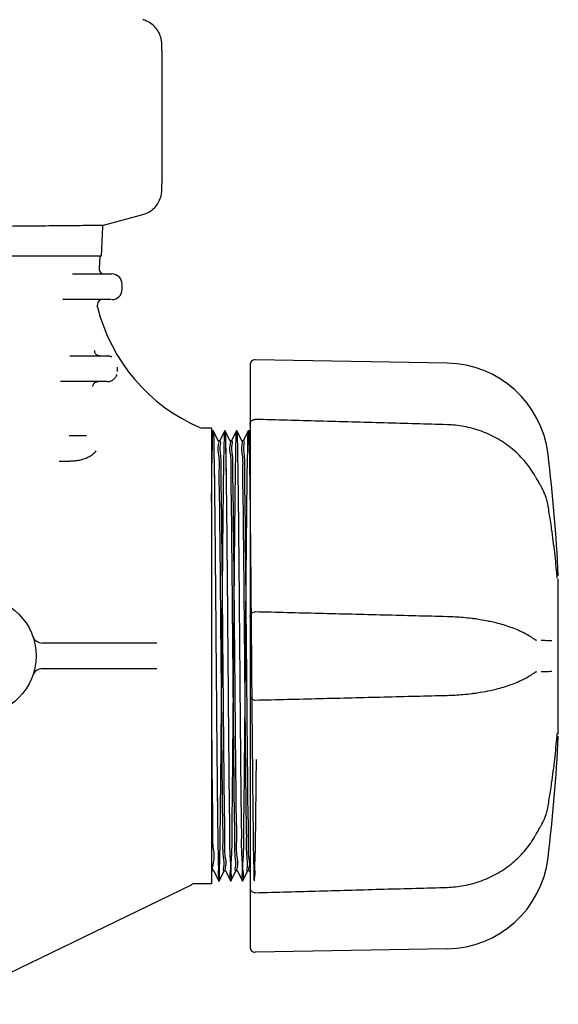
# Model space of a CAD drawing. Units: millimetres. Extents: x 30664 to 40707, y -409 to 6848.
# Drawn here: x 38463 to 38568, y 5369 to 5561 of the extents above; entities that cross this region are included whole.
import ezdxf

# ---------------------------------------------------------------- set-up
doc = ezdxf.new("R2010")
doc.units = ezdxf.units.MM
doc.layers.add('Equipo', color=7, linetype='Continuous')

msp = doc.modelspace()

# ---------------------------------------------------------------- linework, layer by layer
at = {"layer": 'Equipo'}
for p, q in [((38486.93508509243, 5560.992921240213), (38486.93364794113, 5560.992918512715)), ((38490.64099510673, 5554.981608311315), (38490.64099510673, 5556.163412472113)), ((38490.64099510673, 5554.981608311315), (38490.64099510673, 5528.981608311315)), ((38490.64099510673, 5527.799804154514), (38490.64099510673, 5528.981608311315)), ((38479.26997919353, 5520.916793745613), (38486.93508035913, 5522.970288957113)), ((38486.93508474473, 5522.970295533614), (38486.93364789773, 5522.970298271914)), ((38479.06088628983, 5520.605727898313), (38478.81099510673, 5514.888520528313)), ((38479.26997919353, 5520.916793745613), (38479.27134233894, 5520.916780807413)), ((38478.81099510673, 5514.888520528313), (38290.47099510673, 5514.888520528313)), ((38478.56099510673, 5514.888520528313), (38478.43551818533, 5512.439692986714)), ((38473.22109103013, 5511.388520528313), (38480.90266681373, 5511.388520528313)), ((38482.90267111053, 5508.388520528313), (38482.90267111053, 5509.388520528313)), ((38480.74074579503, 5506.388520528313), (38471.36278222624, 5506.388520528313)), ((38478.07684104903, 5505.439692986714), (38478.06396561573, 5505.188413984313)), ((38472.71378659123, 5495.388520528313), (38479.97921274723, 5495.388520528313)), ((38507.84099510673, 5493.643104133313), (38507.84099510673, 5429.268631979014)), ((38546.28926225464, 5493.997984352813), (38508.86658713243, 5494.651199576914)), ((38479.97853520003, 5490.388520528313), (38470.90677291133, 5490.388520528313)), ((38498.04855524053, 5481.421580464514), (38498.44758219843, 5481.338520528314)), ((38500.34099510673, 5481.338520528314), (38498.44758219843, 5481.338520528314)), ((38500.34099510673, 5481.337308369713), (38500.34099510673, 5392.439732686813)), ((38500.63489746193, 5480.832424098713), (38500.34099510673, 5480.244702029315)), ((38500.63489746193, 5480.832424098713), (38500.64709172363, 5480.832424098615)), ((38501.64738234973, 5478.832133580314), (38500.64709172363, 5480.832424098615)), ((38502.93489653883, 5480.832423855714), (38501.93460601553, 5478.832133554013)), ((38502.93489653883, 5480.832423855714), (38502.94709084963, 5480.832423855714)), ((38503.94738137223, 5478.832133555414), (38502.94709084963, 5480.832423855714)), ((38505.23489843863, 5480.832423578115), (38504.23460804523, 5478.832133548913)), ((38506.24738315283, 5478.832133549713), (38505.24709275983, 5480.832423578213)), ((38507.53489952913, 5480.832423656813), (38506.53460910623, 5478.832133564913)), ((38507.53489952913, 5480.832423656813), (38507.54709382233, 5480.832423657013)), ((38507.84099510673, 5480.244703863715), (38507.54709382233, 5480.832423657013)), ((38472.55878961753, 5479.888520528313), (38475.96122780273, 5479.888520528313)), ((38501.94099380093, 5478.838520528314), (38501.64099459083, 5478.838520528314)), ((38504.24099583573, 5478.838520528314), (38503.94099358843, 5478.838520528314)), ((38506.54099688063, 5478.838520528314), (38506.24099536323, 5478.838520528314)), ((38470.64155537033, 5474.888622809214), (38471.49884066184, 5474.888520528313)), ((38564.57941546173, 5469.978508715214), (38564.57947566283, 5469.978402464414)), ((38567.94898993373, 5421.604783120714), (38567.94898993373, 5451.887865201214)), ((38563.16612543073, 5440.195021766915), (38563.16669287573, 5440.194609248414)), ((38563.71430692443, 5439.912628716313), (38563.72001352134, 5439.912542383114)), ((38489.68527263773, 5439.388520528313), (38467.36891716813, 5439.388520528313)), ((38489.68527263773, 5434.388520528313), (38467.36891716813, 5434.388520528313)), ((38563.16614936463, 5433.525607171514), (38563.16663925453, 5433.525963294513)), ((38563.72001353793, 5433.808058693314), (38563.71430496833, 5433.807972368115)), ((38507.84099510673, 5429.061779551614), (38507.84099510673, 5380.077349385614)), ((38567.70863715943, 5421.291456561914), (38567.70864346103, 5421.291529891314)), ((38565.94509446113, 5407.518224978514), (38565.94510391694, 5407.518280433913)), ((38564.57940363493, 5403.742093309214), (38564.57946682903, 5403.742204849514)), ((38500.79099360613, 5394.938520528314), (38500.34099510673, 5394.938520528314)), ((38500.78460583073, 5394.944907492114), (38501.78489642053, 5392.944617050613)), ((38501.79709071163, 5392.944617050613), (38502.79738130093, 5394.944907491114)), ((38503.09099470334, 5394.938520528314), (38502.79099352713, 5394.938520528314)), ((38503.08460691283, 5394.944907507714), (38504.08489736293, 5392.944617359713)), ((38504.09709168373, 5392.944617359613), (38505.09738213313, 5394.944907506313)), ((38505.39099672053, 5394.938520528314), (38505.09099434403, 5394.938520528314)), ((38505.38460893554, 5394.944907502315), (38506.38489931203, 5392.944617508014)), ((38506.39709362403, 5392.944617507914), (38507.39738400083, 5394.944907502513)), ((38507.69099583853, 5394.938520528314), (38507.39099621543, 5394.938520528314)), ((38507.68460808013, 5394.944907475714), (38507.84099510673, 5394.632180540113)), ((38448.40237601363, 5368.916517889214), (38496.42932569723, 5392.238612085013)), ((38500.34099510673, 5392.438520528314), (38497.30256113303, 5392.438520528314)), ((38501.78489642053, 5392.944617050613), (38501.79709071163, 5392.944617050613)), ((38504.08489736293, 5392.944617359713), (38504.09709168373, 5392.944617359613)), ((38506.38489931203, 5392.944617508014), (38506.39709362403, 5392.944617507914)), ((38546.28926225464, 5379.722618351714), (38508.86658713243, 5379.069403127614))]:
    msp.add_line(p, q, dxfattribs=at)
msp.add_circle((38454.64099510673, 5436.888520528313), 11.5, dxfattribs=at)
for centre, radius, start, end in [((38481.55850165293, 5520.496560604213), 2.5, 170.3387232726148, 177.4972741202839), ((38479.43420801683, 5512.388520528313), 1, 177.0667529781928, 270), ((38480.90267111063, 5509.388520528313), 2, 0, 90), ((38480.90267111063, 5508.388520528313), 2, 270, 0), ((38479.07553088053, 5505.388520528313), 1, 90, 177.0667529771559), ((38512.01447081733, 5513.514464443713), 35, 194.2639288145208, 246.482686898307), ((38508.84899510673, 5493.643353100113), 1.008, 89.00000000012852, 180), ((38545.93742174083, 5473.841054818513), 20.16, 6.881859111912219, 89.00000000012852), ((38239.53155510673, 5436.860301352313), 328.78944, 2.727892982716737, 6.881859111912219), ((38467.36891716813, 5441.388520528313), 2, 199.4712206345209, 270), ((38467.36891716813, 5432.388520528313), 2, 89.99961383813812, 160.5287793654791), ((38239.53155510673, 5436.860301352313), 328.78944, 353.1181408880878, 357.2721070172832), ((38545.93742174083, 5399.879547886014), 20.16, 270.9999999998715, 353.1181408880878), ((38497.30091943673, 5390.438520550713), 1.9999999999, 90.000000334756, 115.9014098475681), ((38508.84899510673, 5380.077249604414), 1.008, 180, 270.9999999998715)]:
    msp.add_arc(centre, radius, start, end, dxfattribs=at)
for points, start_tangent, end_tangent in [([(38490.64089026384, 5556.163295812214), (38490.57791881923, 5556.954872237515), (38490.23641954603, 5558.133548761114), (38489.61810935113, 5559.193544799813), (38488.76039299963, 5560.070882890213), (38487.71520564673, 5560.712754141614), (38486.93506000203, 5560.992847471814)], (-0.000197456364383051, 0.9999999805054921), (-0.9658687057014367, 0.2590321280201194)), ([(38486.93505716733, 5522.970376335414), (38487.68222533153, 5523.235570126513), (38488.73199010223, 5523.869828529214), (38489.59606619033, 5524.740958092912), (38490.22206818123, 5525.796527690314), (38490.57208582403, 5526.972790623015), (38490.64089684123, 5527.799920800513)], (0.9658744614621407, 0.2590106652151986), (0.0002195301773657075, 0.9999999759032505)), ([(38390.38508511463, 5519.914435237913), (38401.39223876483, 5520.061684157714), (38413.08346838693, 5520.209212324113), (38424.25354361613, 5520.342723601914), (38434.77036837183, 5520.462555092014), (38444.54016081093, 5520.569286839713), (38453.30684802453, 5520.661616530215), (38460.94955276263, 5520.739626046614), (38467.36466736603, 5520.803392230115), (38472.48430469353, 5520.853154414213), (38476.20074257453, 5520.888577604714), (38478.47011463223, 5520.909757964015)], (0.9999050207814777, 0.0137822137551654), (0.9999242554012645, 0.01230786172438975)), ([(38478.47011463223, 5520.909757964015), (38479.05836110233, 5520.916083740813)], (0.9999242554002271, 0.01230786180867686), (0.9999798995766952, 0.006340381895641491)), ([(38479.05836110233, 5520.916083740813), (38479.09910621493, 5520.916321007215)], (0.9999798995737762, 0.006340382356012859), (0.9999859968357707, 0.005292082044910568)), ([(38479.09910621493, 5520.916321007215), (38479.26997919353, 5520.916793745613)], (0.9999859968388566, 0.005292081461797347), (1, 0)), ([(38478.09348501863, 5504.890853724313), (38478.06490238543, 5505.070240083214), (38478.06396150243, 5505.188414199314)], (-0.2462805271406425, 0.969198587468702), (0.05117861755141738, 0.9986895158684334)), ([(38477.57530003933, 5496.166846634915), (38477.55117699083, 5496.439692986714)], (-0.2220630099334378, 0.9750323172178973), (0.05113704526900343, 0.9986916454047045)), ([(38477.66720357973, 5495.918363316314), (38477.57530003933, 5496.166846634915)], (-0.4679001828744475, 0.8837813184640523), (-0.2220630099825111, 0.9750323172067209)), ([(38478.03482587133, 5495.531153275613), (38477.66720357973, 5495.918363316314)], (-0.8583874929090665, 0.5130018635612228), (-0.467900182907883, 0.8837813184463508)), ([(38478.15536963973, 5495.469878481314), (38478.03482587133, 5495.531153275613)], (-0.9199592790721121, 0.3920139345088638), (-0.8583874928337674, 0.5130018636872179)), ([(38478.28423139183, 5495.424885434913), (38478.15536963973, 5495.469878481314)], (-0.9639670684943669, 0.2660215984809824), (-0.9199592791311006, 0.3920139343704324)), ([(38478.54917391093, 5495.388520528313), (38478.28423139183, 5495.424885434913)], (-1, 0), (-0.9639670684221507, 0.2660215987426672)), ([(38480.09326964284, 5495.385330262814), (38479.97921145063, 5495.388520528313)], (-0.9984410631120673, 0.05581615797997023), (-0.9999999996433881, -2.67062492468414e-05)), ([(38480.56038707853, 5495.304889702315), (38480.44166720513, 5495.335858625713), (38480.20815588383, 5495.375674678715), (38480.09326964284, 5495.385330262814)], (-0.9597912211412202, 0.2807148229435797), (-0.9984410631350321, 0.05581615756917675)), ([(38480.92542633593, 5495.159579872814), (38480.68061580873, 5495.265738031514), (38480.56038707853, 5495.304889702315)], (-0.8900200539356998, 0.4559213787401222), (-0.9597912211820585, 0.2807148228039496)), ([(38480.23461426354, 5490.404914287714), (38480.51116792033, 5490.460448012815), (38480.79639554053, 5490.562644355914), (38481.07615302563, 5490.715170458114), (38481.33570581843, 5490.916963280113), (38481.56204250933, 5491.162749218114), (38481.74497135093, 5491.444006277014), (38481.81850003363, 5491.596099672313)], (0.9918388506226219, 0.1274978211405856), (0.3968639819161415, 0.9178774318271827)), ([(38481.81850003363, 5491.596099672313), (38481.87718236263, 5491.748656778815)], (0.3968639820761282, 0.9178774317580093), (0.3204692784759638, 0.947258909460922)), ([(38481.98662871773, 5492.388520528313), (38481.99012728563, 5492.811565154614), (38481.99447584623, 5493.217109896214)], (0.007060449702921777, 0.9999750747143615), (0.01196447150550773, 0.9999284231491742)), ([(38477.19343044433, 5489.415143385115), (38477.23446336103, 5489.671742004713)], (0.02654748217802509, 0.999647553485731), (0.2835414938181328, 0.9589599685510244)), ([(38477.23446336103, 5489.671742004713), (38477.33595099484, 5489.903811200213), (38477.49500095293, 5490.104940436613)], (0.2835414937368042, 0.9589599685750714), (0.7160580894523044, 0.6980406954683341)), ([(38477.49500095293, 5490.104940436613), (38477.70031852543, 5490.258908378913)], (0.7160580894244825, 0.6980406954968742), (0.8712090998027178, 0.4909121147628547)), ([(38477.70031852543, 5490.258908378913), (38477.93667857803, 5490.354766455814)], (0.8712090999496398, 0.490912114502116), (0.9665285516675463, 0.2565590747010041)), ([(38477.93667857803, 5490.354766455814), (38478.10738813333, 5490.384777142113)], (0.9665285516446527, 0.2565590747872506), (0.9961674348775355, 0.08746680335710862)), ([(38478.10738813333, 5490.384777142113), (38478.19230619643, 5490.388520528313)], (0.996167434865171, 0.08746680349793072), (1, 3.538712208131293e-09)), ([(38479.97853520003, 5490.388520528313), (38480.10461700593, 5490.392485435714)], (0.9999999999500386, 9.996136333421242e-06), (0.9980270540538576, 0.06278534364466297)), ([(38480.10461700593, 5490.392485435714), (38480.23461426354, 5490.404914287714)], (0.9980270540889732, 0.06278534308647102), (0.9918388506105329, 0.1274978212346271)), ([(38507.84099510673, 5482.019637052714), (38507.90052165453, 5482.360902507215), (38508.07530110493, 5482.665749729913), (38508.35427310603, 5482.897881974113), (38508.52548397603, 5482.974312632414)], (0, 1), (0.9470751941481264, 0.3210118013863179)), ([(38508.52548397603, 5482.974312632414), (38508.71070209083, 5483.018105400613), (38508.87682073243, 5483.027124593114)], (0.9470751941429721, 0.3210118014015248), (0.9996141131654785, -0.02777813457368651)), ([(38546.29979664263, 5481.988838832014), (38534.00424566853, 5482.331379755415), (38521.35037678933, 5482.682502440914), (38508.87678980953, 5483.027253773012)], (-0.9996106302319916, 0.02790318847731554), (-0.9996197619422901, 0.02757410985760762)), ([(38563.44626730783, 5471.956742679315), (38561.55036926383, 5474.672003562413), (38559.05187102593, 5477.181218438312), (38556.15397489133, 5479.211008003513), (38552.94865753053, 5480.711579423114), (38549.53516602563, 5481.646722925014), (38546.29979643734, 5481.988831977313)], (-0.5012452993364731, 0.8653052351009379), (-0.9996094488870623, 0.02794547719585413)), ([(38500.34099510673, 5466.886731172714), (38500.41099510673, 5472.444826614914), (38500.48099510673, 5476.706654481613), (38500.55099510674, 5479.516842792113), (38500.62099510673, 5480.772941655714), (38500.69099510674, 5480.429158225914), (38500.76099510673, 5478.498026122214), (38500.83099510673, 5475.049948461414), (38500.90099510673, 5470.210631159114), (38500.97099510673, 5464.156500077313), (38501.04099510673, 5457.108269094213), (38501.11099510673, 5449.322893586314), (38501.18099510673, 5441.084202671213), (38501.25099510673, 5432.692551730714), (38501.32099510673, 5424.453872448914), (38501.39099510673, 5416.668519563413), (38501.46099510673, 5409.620320941813), (38501.53099510673, 5403.566230177914), (38501.60099510673, 5398.726958940413), (38501.67099510673, 5395.278930585613), (38501.74099510673, 5393.347848377014), (38501.81099510673, 5393.004112790713), (38501.88099510673, 5394.260254977413), (38501.95099510673, 5397.070479942715), (38502.02099510673, 5401.332336102614), (38502.09099510673, 5406.890450343313), (38502.16099510673, 5413.542192418814), (38502.23099510673, 5421.045062178415), (38502.30099510674, 5429.125530311814), (38502.37099510673, 5437.489010307314), (38502.44099510674, 5445.830598078113), (38502.51099510673, 5453.846187728013), (38502.58099510673, 5461.243558212014), (38502.65099510673, 5467.753026712315), (38502.72099510673, 5473.137280342715), (38502.79099510673, 5477.200027753313), (38502.86099510673, 5479.793155227315), (38502.93099510673, 5480.822126384914), (38503.00099510673, 5480.249428639714), (38503.07099510673, 5478.095940763913), (38503.14099510673, 5474.440171705213), (38503.21099510673, 5469.415398406214), (38503.28099510673, 5463.204806974514), (38503.35099510673, 5456.034814336814), (38503.42099510673, 5448.166813850514), (38503.49099510673, 5439.887645796814), (38503.56099510673, 5431.499140170414), (38503.63099510673, 5423.307112998013), (38503.70099510673, 5415.610217343214), (38503.77099510673, 5408.689055449813), (38503.84099510673, 5402.795948958514), (38503.91099510673, 5398.145740137114), (38503.98099510673, 5394.907959480513), (38504.05099510674, 5393.200645222514), (38504.12099510673, 5393.086040075914), (38504.19099510674, 5394.568322085413), (38504.26099510673, 5397.593452315114), (38504.33099510673, 5402.051144926514), (38504.40099510673, 5407.778887820514), (38504.47099510673, 5414.567867269014), (38504.54099510673, 5422.170580540314), (38504.61099510673, 5430.309858992014), (38504.68099510673, 5438.688972678614), (38504.75099510673, 5447.002448095813), (38504.82099510673, 5454.947204684515), (38504.89099510673, 5462.233604096313), (38504.96099510673, 5468.596009402514), (38505.03099510673, 5473.802469295513), (38505.10099510673, 5477.663174229914), (38505.17099510673, 5480.037376221415), (38505.24099510673, 5480.838520033314), (38505.31099510673, 5480.037398682813), (38505.38099510673, 5477.663218231313), (38505.45099510673, 5473.802533036713), (38505.52099510673, 5468.596090286914), (38505.59099510673, 5462.233698850314), (38505.66099510673, 5454.947309506913), (38505.73099510673, 5447.002558830613), (38505.80099510674, 5438.689085003514), (38505.87099510673, 5430.309968611713), (38505.94099510674, 5422.170683377313), (38506.01099510673, 5414.567959641714), (38506.08099510673, 5407.778966599813), (38506.15099510673, 5402.051207664013), (38506.22099510673, 5397.593497337513), (38506.29099510673, 5394.568348548513), (38506.36099510673, 5393.086047979314), (38506.43099510673, 5393.200635380714), (38506.50099510673, 5394.907933455914), (38506.57099510673, 5398.145700136114), (38506.64099510673, 5402.795897697613), (38506.71099510673, 5408.688995997614), (38506.78099510673, 5415.610152948613), (38506.85099510673, 5423.307046911714), (38506.92099510673, 5431.499075470414), (38506.99099510673, 5439.887585226214), (38507.06099510673, 5448.166759677313), (38507.13099510673, 5456.034768242414), (38507.20099510673, 5463.204769977214), (38507.27099510673, 5469.415370824614), (38507.34099510673, 5474.440153162213), (38507.41099510673, 5478.095930233514), (38507.48099510673, 5480.249424532014), (38507.55099510674, 5480.822126666913), (38507.62099510673, 5479.793157572314), (38507.69099510674, 5477.200029710413), (38507.76099510673, 5473.137279518414), (38507.83099510673, 5467.753020952814), (38507.90099510673, 5461.243545776413), (38507.97099510673, 5453.846167441514), (38508.04099510673, 5445.830569456613), (38508.11099510673, 5437.488973643813), (38508.18099510673, 5429.125486719713), (38508.25099510673, 5421.045013585013), (38508.32099510673, 5413.542141509613), (38508.39099510673, 5406.890400455113), (38508.46099510673, 5401.332291070714), (38508.53099510673, 5397.070443907414), (38508.60099510673, 5394.260232157314), (38508.67099510673, 5393.004107234714), (38508.74099510673, 5393.347863705912), (38508.81099510673, 5395.278969737314), (38508.88099510673, 5398.727023931413), (38508.95099510673, 5403.566321896313), (38509.02099510673, 5409.620438982914), (38509.09099510673, 5416.668662120013)], (0.01139567748303007, 0.9999350671592147), (0.009380204977874918, 0.9999560049095025)), ([(38500.60720267514, 5480.803751524114), (38500.62099510673, 5480.772941655714), (38500.69099510674, 5480.429158225914), (38500.76099510673, 5478.498026122214), (38500.83099510673, 5475.049948461414), (38500.90099510673, 5470.210631159114), (38500.97099510673, 5464.156500077313), (38501.04099510673, 5457.108269094213), (38501.11099510673, 5449.322893586314), (38501.18099510673, 5441.084202671213), (38501.25099510673, 5432.692551730714), (38501.32099510673, 5424.453872448914), (38501.39099510673, 5416.668519563413), (38501.46099510673, 5409.620320941813), (38501.53099510673, 5403.566230177914), (38501.60099510673, 5398.726958940413), (38501.67099510673, 5395.278930585613), (38501.74099510673, 5393.347848377014), (38501.81099510673, 5393.004112790713), (38501.82479167253, 5392.973293869214)], (0.5836672001326045, -0.8119929799507913), (0.5836643144241948, -0.8119950542138386)), ([(38502.93000127673, 5480.824393571012), (38503.00099510673, 5480.249428639714), (38503.07099510673, 5478.095940763913), (38503.14099510673, 5474.440171705213), (38503.21099510673, 5469.415398406214), (38503.28099510673, 5463.204806974514), (38503.35099510673, 5456.034814336814), (38503.42099510673, 5448.166813850414), (38503.49099510673, 5439.887645796814), (38503.56099510673, 5431.499140170414), (38503.63099510673, 5423.307112998013), (38503.70099510673, 5415.610217343214), (38503.77099510673, 5408.689055449813), (38503.84099510673, 5402.795948958514), (38503.91099510673, 5398.145740137114), (38503.98099510673, 5394.907959480513), (38504.05099510674, 5393.200645222514), (38504.12099510673, 5393.086040075914), (38504.16364153913, 5393.037671520015)], (0.425282428069876, -0.9050606920947295), (0.7633618495448549, -0.6459711190598681)), ([(38507.55392343793, 5480.827923745013), (38507.62099510673, 5479.793157572314), (38507.69099510674, 5477.200029710413), (38507.71808344233, 5475.834351093414)], (0.5501918442077783, 0.8350382832943911), (0.01791100778060373, -0.9998395850336609)), ([(38502.64728985864, 5395.104547595514), (38502.72419678653, 5395.635005108814), (38502.65698348183, 5397.718395325013), (38502.58900554103, 5401.164533204414), (38502.52140364333, 5405.810143908013), (38502.45420391913, 5411.475999241913), (38502.38585707343, 5418.113339863514), (38502.31745201263, 5425.409722687815), (38502.25012852703, 5432.982360154114), (38502.18320948593, 5440.640590803914), (38502.11472014993, 5448.346994596914), (38502.04548148254, 5455.730208322513), (38501.97668047393, 5462.401537786214), (38501.90940927513, 5468.057178511413), (38501.84232642673, 5472.651857189014), (38501.77545979673, 5476.039937634614), (38501.70813266703, 5478.134918076814), (38501.65916043353, 5478.837720263513)], (-0.07152586076083134, 0.9974387456091839), (-0.9958631457293231, 0.09086580753010075)), ([(38501.65742598374, 5478.837870198513), (38501.64757673133, 5478.838419981113)], (-0.9966807355175489, 0.08140952922230793), (-0.9995222894300002, 0.03090619569942114)), ([(38501.65916043353, 5478.837720263513), (38501.65742598374, 5478.837870198513)], (-0.9958631431391982, 0.09086583591711912), (-0.9966807346594573, 0.08140953972775225)), ([(38502.08621371523, 5478.670219659214), (38502.00816653393, 5478.134196424413), (38502.07557671123, 5476.035102656315), (38502.14244491193, 5472.644735070513), (38502.20948579123, 5468.051289506713), (38502.27675865473, 5462.394413644914), (38502.34556250233, 5455.721912304314), (38502.41480257903, 5448.337920999413), (38502.48329186873, 5440.631215540114), (38502.55021907394, 5432.972069791413), (38502.61739886763, 5425.415632835113), (38502.68567678803, 5418.131877794312), (38502.75395432443, 5411.498826017614), (38502.82114214473, 5405.830341617115), (38502.88878259153, 5401.177987325915), (38502.95685861004, 5397.723560975013), (38503.02420831283, 5395.634788010415), (38503.07262062823, 5394.939348634214)], (0.07003650039049757, -0.997544429393023), (0.9956645055710805, -0.09301716156654144)), ([(38501.94099380093, 5478.838520528314), (38502.08621371523, 5478.670219659214)], (1, 0), (0.07003650032309858, -0.997544429397755)), ([(38504.94733618613, 5395.104233872313), (38505.02420796153, 5395.634788010415), (38504.95685826703, 5397.723560975013), (38504.88878225693, 5401.177987325915), (38504.82114181853, 5405.830341617115), (38504.75395400673, 5411.498826017614), (38504.68567647903, 5418.131877794312), (38504.61739856733, 5425.415632835113), (38504.55021878233, 5432.972069791413), (38504.48329158573, 5440.631215540114), (38504.41480230493, 5448.337920999413), (38504.34556223733, 5455.721912304314), (38504.27675839863, 5462.394413644914), (38504.20948554394, 5468.051289506713), (38504.14244467333, 5472.644735070513), (38504.07557648133, 5476.035102656315), (38504.00816631283, 5478.134196424413), (38503.95914551553, 5478.837722435514)], (-0.07215301411092441, 0.9973935745505428), (-0.9958797066928108, 0.09068412097738623)), ([(38503.95741339093, 5478.837871873913), (38503.94757553934, 5478.838420095914)], (-0.996693467546938, 0.08125350299686054), (-0.999523363806345, 0.03087143024301492)), ([(38503.95914551553, 5478.837722435514), (38503.95741339093, 5478.837871873913)], (-0.9958797062515935, 0.09068412582277142), (-0.996693467265024, 0.08125350645495236)), ([(38504.38633796343, 5478.670148971414), (38504.30819903393, 5478.133559732814), (38504.37568920813, 5476.030552835815), (38504.44257682643, 5472.636952843013), (38504.50957120513, 5468.044898177413), (38504.57684164723, 5462.387055651914), (38504.64564405023, 5455.713780124413), (38504.71488122553, 5448.329486346214), (38504.78336634813, 5440.622959065713), (38504.85029767003, 5432.963346800014), (38504.91735253263, 5425.420976371513), (38504.98549937044, 5418.150285092914), (38505.05370319233, 5411.521935530513), (38505.12087462563, 5405.851120673513), (38505.18854896103, 5401.192169694514), (38505.25671796424, 5397.729423786013), (38505.32422125874, 5395.634561355513), (38505.37260502763, 5394.939350419314)], (0.07017939274729196, -0.9975343867925663), (0.9956538196524178, -0.09313147379672765)), ([(38504.24099583573, 5478.838520528314), (38504.38633796343, 5478.670148971414)], (1, 0), (0.07017939290152685, -0.9975343867817155)), ([(38507.24738624393, 5395.103886365714), (38507.32422075253, 5395.634561355513), (38507.25671745733, 5397.729423786013), (38507.18854845384, 5401.192169694514), (38507.12087411853, 5405.851120673513), (38507.05370268573, 5411.521935530614), (38506.98549886473, 5418.150285093014), (38506.91735202823, 5425.420976371614), (38506.85029716733, 5432.963346800114), (38506.78336584743, 5440.622959065713), (38506.71488072723, 5448.329486346312), (38506.64564355473, 5455.713780124514), (38506.57684115483, 5462.387055652014), (38506.50957071613, 5468.044898177513), (38506.44257634113, 5472.636952843013), (38506.37568872683, 5476.030552835815), (38506.30819855693, 5478.133559732814), (38506.25913528973, 5478.837724328214)], (-0.07285624152203841, 0.9973424527569668), (-0.9958941872928063, 0.09052495631813809)), ([(38506.25740519553, 5478.837873332714), (38506.24757712853, 5478.838420198414)], (-0.9967045969907411, 0.0811168683907651), (-0.9995243187926731, 0.03084049516533657)), ([(38506.25913528973, 5478.837724328214), (38506.25740519553, 5478.837873332714)], (-0.995894186046655, 0.09052497002744915), (-0.9967045988200054, 0.08111684591410159)), ([(38506.68644559813, 5478.670100592613), (38506.60822655593, 5478.133003888914), (38506.67579389313, 5476.026271656414), (38506.74271896103, 5472.628473394814), (38506.80966249893, 5468.037943673815), (38506.87692664393, 5462.379373141113), (38506.94572352983, 5455.705688673914), (38507.01495368803, 5448.321537142414), (38507.08343069463, 5440.615643297613), (38507.15036224653, 5432.955995161514), (38507.21731111093, 5425.425545571514), (38507.28532308573, 5418.168352462315), (38507.35344893293, 5411.545129209513), (38507.42059966113, 5405.872302006313), (38507.48830343753, 5401.206929134314), (38507.55656109623, 5397.735849915913), (38507.62421826853, 5395.634608053913), (38507.67259462453, 5394.939351116212)], (0.07033464825895613, -0.997523451982102), (0.995650926656594, -0.09316239717753944)), ([(38506.54099688063, 5478.838520528314), (38506.68644559813, 5478.670100592613)], (1, 0), (0.07033464813750989, -0.9975234519906653)), ([(38471.49758171673, 5474.888545006314), (38472.18252379223, 5474.890517841013), (38472.92458947233, 5474.907318328715), (38473.63867826383, 5474.954339248814), (38474.30174858843, 5475.039379147613), (38474.89647670153, 5475.159941929114), (38475.42598231003, 5475.310200874213), (38475.90246219163, 5475.486372833115), (38476.33913362933, 5475.688203906713), (38476.74817291923, 5475.919695603714), (38477.13806254893, 5476.188974806913), (38477.50952376773, 5476.507279807814), (38477.85022117844, 5476.888520528313)], (0.9999999946783207, -0.0001031666562293654), (0.6030433034325974, 0.797708451870168)), ([(38471.02914699853, 5474.888439530714), (38471.41387007263, 5474.888550294814), (38471.49758171673, 5474.888545006314)], (0.9999999728246453, 0.000233132384700563), (0.9999999946783267, -0.0001031665983481314)), ([(38507.71808344233, 5475.834351093414), (38507.72662264943, 5475.344312509915)], (0.01791100780133789, -0.9998395850332896), (0.0169712138441184, -0.9998559785792438)), ([(38507.72662264943, 5475.344312509915), (38507.75898375003, 5473.274999800014)], (0.01697121392083987, -0.9998559785779417), (0.0146484553338842, -0.9998927056221238)), ([(38507.75898375003, 5473.274999800014), (38507.76099510673, 5473.137279518414)], (0.01464845550282634, -0.9998927056196488), (0.01455885628582791, -0.9998940142353332)), ([(38507.76099510673, 5473.137279518414), (38507.76535045103, 5472.836207992514)], (0.01455885651827203, -0.9998940142319487), (0.01437046131750532, -0.9998967395894048)), ([(38507.76535045103, 5472.836207992514), (38507.78693192193, 5471.282649426414)], (0.01437046145346023, -0.999896739587451), (0.01341847453117999, -0.9999099682177673)), ([(38507.78693192193, 5471.282649426414), (38507.79490687083, 5470.680473025513)], (0.01341847449679554, -0.9999099682182285), (0.01306883952288143, -0.9999145990701032)), ([(38507.79490687083, 5470.680473025513), (38507.79596823223, 5470.599123506814)], (0.01306883948721102, -0.9999145990705696), (0.01302285190751173, -0.9999151990684986)), ([(38507.79596823223, 5470.599123506814), (38507.83099510673, 5467.753020952814)], (0.01302285134005819, -0.999915199075889), (0.01168928926777825, -0.9999316779242541)), ([(38563.57537799203, 5471.733617506414), (38563.44627761493, 5471.956742781014)], (-0.500441749825992, 0.8657702091381403), (-0.5011582785553966, 0.8653556377787063)), ([(38564.57940746043, 5469.978504173214), (38564.29057371763, 5470.487277062613), (38563.83061794433, 5471.291028205615), (38563.57537799203, 5471.733617506414)], (-0.4929640714768815, 0.8700496676816423), (-0.5004417498372994, 0.8657702091316043)), ([(38564.68617027503, 5469.786201830415), (38564.57947353743, 5469.978401260414)], (-0.4777854454165008, 0.8784765609554737), (-0.4928765483478269, 0.8700992518608048)), ([(38564.83720782553, 5469.499790540014), (38564.68617027503, 5469.786201830415)], (-0.4549932925809343, 0.8904948645030808), (-0.4777854453245774, 0.8784765610054691)), ([(38565.94509036523, 5466.202374395914), (38565.66394091453, 5467.424589402714), (38565.16012410933, 5468.816778687513), (38564.83720782553, 5469.499790540014)], (-0.1680934798047572, 0.9857710596518482), (-0.4549932925370536, 0.8904948645255014)), ([(38565.95848875903, 5466.123697160814), (38565.94510589133, 5466.202322592613)], (-0.1675636327442119, 0.9858612625423332), (-0.1680305487491374, 0.9857817885754756)), ([(38566.41266359003, 5463.307147587713), (38565.95848875903, 5466.123697160814)], (-0.1508058814830645, 0.9885633950891141), (-0.1675636330955627, 0.9858612624826151)), ([(38567.70568010723, 5452.463502536613), (38567.25290967903, 5456.995646721814), (38566.64947261503, 5461.702794238414), (38566.41266359003, 5463.307147587713)], (-0.0857482943904392, 0.9963168321418295), (-0.1508058815020069, 0.9885633950862245)), ([(38567.70904122693, 5452.424918933113), (38567.70570007133, 5452.463490936714)], (-0.08696876349555545, 0.9962110389752034), (-0.08561781505258236, 0.9963280532764406)), ([(38567.74472309143, 5452.051209762214), (38567.75151673393, 5452.027379431212), (38567.74463283383, 5452.077774129015), (38567.73450768134, 5452.163254028714), (38567.72243133353, 5452.280078251413), (38567.70927377843, 5452.422256505613), (38567.70904122693, 5452.424918933113)], (0.2428352790690793, -0.9700675374629556), (-0.08696876361486353, 0.996211038964788)), ([(38507.84099510673, 5444.451971029113), (38507.89485918443, 5444.777068924714), (38508.04077673093, 5445.054338904314), (38508.26692823533, 5445.274930418913), (38508.55810414923, 5445.417085763715), (38508.87392368513, 5445.459670273114)], (0, 1), (0.9996872696896938, -0.02500725535450739)), ([(38546.29673207413, 5444.531507902415), (38534.00124455513, 5444.837023622014), (38521.34744135823, 5445.150862442613), (38508.87391949444, 5445.459662834714)], (-0.9996908692805956, 0.02486294184136729), (-0.9996942515029245, 0.02472657501571275)), ([(38551.07261521973, 5444.177844899814), (38549.40754153173, 5444.355527956313), (38546.29673171113, 5444.531511347213)], (-0.9922690196956884, 0.1241055701898899), (-0.9996914577568619, 0.02483926907057804)), ([(38551.37643988903, 5444.138798137414), (38551.07261521973, 5444.177844899814)], (-0.9914031224893729, 0.130842839767111), (-0.9922690197076335, 0.1241055700943843)), ([(38551.49111661073, 5444.123512728014), (38551.37643988903, 5444.138798137414)], (-0.991061714417565, 0.1334041911474933), (-0.9914031225154567, 0.1308428395694708)), ([(38554.29270963953, 5443.651744612114), (38552.70461548714, 5443.942935111014), (38551.49111661073, 5444.123512728014)], (-0.9797596364985652, 0.2001775579034757), (-0.9910617144414016, 0.1334041909704121)), ([(38554.67959576773, 5443.570619090715), (38554.29270963953, 5443.651744612114)], (-0.9776352105456846, 0.2103078579161867), (-0.979759636483056, 0.2001775579793852)), ([(38559.96779430383, 5441.950173171914), (38558.68570720263, 5442.448005258613), (38555.82603432003, 5443.304782859514), (38554.67959576773, 5443.570619090715)], (-0.9210058463340172, 0.3895487530702169), (-0.9776352105487061, 0.210307857902141)), ([(38559.99106192903, 5441.940315878313), (38559.96779430383, 5441.950173171914)], (-0.920550173346204, 0.3906243442903601), (-0.92100584591599, 0.3895487540585539)), ([(38560.48159027623, 5441.724771039015), (38559.99106192903, 5441.940315878313)], (-0.9102035335890848, 0.4141612336300246), (-0.9205501737338836, 0.3906243433767496)), ([(38561.08220306053, 5441.439076550914), (38560.48159027623, 5441.724771039015)], (-0.8954175137549443, 0.4452274430680506), (-0.9102035335714295, 0.4141612336688263)), ([(38563.16613502193, 5440.195035011013), (38561.20026354583, 5441.379846882814), (38561.08220306053, 5441.439076550914)], (-0.8093819247894986, 0.5872826404926732), (-0.89541751375519, 0.4452274430675563)), ([(38563.71439454733, 5439.912617798214), (38563.64755505283, 5439.927633339614), (38563.41921579123, 5440.031079551014), (38563.16678620783, 5440.194738599414)], (-0.9872103915657835, 0.1594228427313112), (-0.8109412708262193, 0.5851275547013292)), ([(38564.62089657683, 5439.937857014615), (38565.32001008173, 5439.925744974913), (38566.01974630583, 5439.913621760514), (38566.72010525913, 5439.901487370014)], (0.9998499632642267, -0.01732197911684737), (0.9998499345734514, -0.01732363511117104)), ([(38560.00640290944, 5431.786803595314), (38560.47178902113, 5431.991369205614)], (0.9202530708588701, 0.3913237605548883), (0.9104276027890605, 0.4136684422091739)), ([(38560.47178902113, 5431.991369205614), (38561.08142761883, 5432.281136349113)], (0.9104276028412275, 0.4136684420943621), (0.8954321309454067, 0.4451980445493533)), ([(38561.08142761883, 5432.281136349113), (38561.21436055343, 5432.347897776313), (38563.16616552974, 5433.525584894014)], (0.8954321309618785, 0.445198044516224), (0.8093696709074957, 0.5872995281924651)), ([(38563.16672335963, 5433.525846829014), (38563.42341762683, 5433.691875585713), (38563.64849933463, 5433.793262147314), (38563.71438494173, 5433.807983016013)], (0.8108673718420117, 0.5852299593168728), (0.9873508151115327, 0.1585508369533003)), ([(38566.72080894283, 5433.819115376915), (38566.02032215243, 5433.806978735214), (38565.32035137383, 5433.794851420815), (38564.62089657683, 5433.782733432214)], (-0.9998499336744148, -0.01732368699983828), (-0.9998499623721694, -0.01732203060762702)), ([(38551.49179246523, 5429.597180337714), (38552.72474862733, 5429.780959845015), (38554.72041998833, 5430.158786254513)], (0.9910598470669874, 0.1334180629883376), (0.9774019654221124, 0.2113892097269672)), ([(38554.72041998833, 5430.158786254513), (38555.84453299173, 5430.420434162213), (38558.70223242083, 5431.278505502414), (38559.95644234673, 5431.765632685314)], (0.9774019654210542, 0.2113892097318602), (0.9212320891659195, 0.3890134160809822)), ([(38559.95644234673, 5431.765632685314), (38560.00640290944, 5431.786803595314)], (0.9212320891376337, 0.3890134161479665), (0.9202530707006971, 0.3913237609268543)), ([(38507.84099510673, 5429.268631675413), (38507.89320664073, 5428.948424854314), (38508.04659096193, 5428.658540216413), (38508.29002477233, 5428.429813360613), (38508.60128079433, 5428.291543337815), (38508.87395033203, 5428.260973552013)], (0, -1), (0.9997107026438263, 0.02405225601449879)), ([(38508.87391949444, 5428.260939869813), (38521.37067715923, 5428.570316021114), (38534.02448029253, 5428.884155912514), (38546.29673207433, 5429.189094802414)], (0.9996942515028601, 0.02472657501831643), (0.999690869280466, 0.02486294184657388)), ([(38546.29673172263, 5429.189091964814), (38549.42907132333, 5429.366991280114), (38551.09347036523, 5429.545371113614)], (0.999691416856089, 0.02484091512535921), (0.9922115592181708, 0.1245641270745579)), ([(38551.09347036523, 5429.545371113614), (38551.37685159923, 5429.581858445013)], (0.99221155921421, 0.1245641271061065), (0.9914020993197522, 0.1308505921438193)), ([(38551.37685159923, 5429.581858445013), (38551.49179246523, 5429.597180337714)], (0.9914020993569718, 0.130850591861822), (0.9910598470496904, 0.1334180631168219)), ([(38500.34099510673, 5422.840182413413), (38500.41054176803, 5415.628212396514), (38500.48008926783, 5409.181273862314), (38500.54963654003, 5403.731487267913), (38500.61918705373, 5399.474788892614), (38500.68873885483, 5396.564621094712), (38500.73526017613, 5395.094268943614)], (0.009260329329354926, -0.9999571222311044), (0.9095354643278953, 0.4156263215074808)), ([(38566.41267409203, 5410.413524068514), (38566.65344450453, 5412.045666800514), (38567.25738372853, 5416.764327301415), (38567.70863975303, 5421.291530715713)], (0.1508054584587213, 0.9885634596216144), (0.08554065674079535, 0.9963346807395361)), ([(38567.70865128353, 5421.291482286813), (38567.71488017633, 5421.362658558013), (38567.72812796623, 5421.503156847513)], (0.08581797466031853, 0.9963108326346758), (0.1018267600029579, 0.9948021466338421)), ([(38567.72812796623, 5421.503156847513), (38567.74003779103, 5421.615314697514), (38567.74957398043, 5421.693240007415), (38567.75333912403, 5421.717724769613)], (0.101826760210853, 0.9948021466125623), (0.1498026987950533, 0.9887159103775556)), ([(38567.75333912403, 5421.717724769613), (38567.75401879173, 5421.722284213814)], (0.1498026984298425, 0.9887159104328895), (0.1443911461177597, 0.9895206904975761)), ([(38565.95848882533, 5407.596905891514), (38566.41267409203, 5410.413524068514)], (0.1675636468443666, 0.9858612601457757), (0.1508054584748089, 0.98856345961916)), ([(38564.84554287833, 5404.237156613914), (38565.16737049823, 5404.920509361313), (38565.66891425033, 5406.313190071014), (38565.94508923673, 5407.518225869415)], (0.4536803430978638, 0.8911644889057264), (0.1680952598666989, 0.9857707561143955)), ([(38565.94510589373, 5407.518280092014), (38565.95848882533, 5407.596905891514)], (0.1680305675534822, 0.9857817853701978), (0.1675636473827139, 0.9858612600542743)), ([(38563.58689403613, 5402.006910038814), (38563.84177584243, 5402.448974283714), (38564.30071922123, 5403.251148648615), (38564.57940274914, 5403.742093811114)], (0.5003692753088079, 0.8658120975863864), (0.4929618599869605, 0.8700509206926893)), ([(38564.57947323984, 5403.742201207213), (38564.68618791263, 5403.934434035014)], (0.4928761142909457, 0.8700994977365859), (0.47778174918168, 0.8784785712519653)), ([(38564.68618791263, 5403.934434035014), (38564.84554287833, 5404.237156613914)], (0.477781749234591, 0.8784785712231883), (0.4536803430099239, 0.8911644889504955)), ([(38546.29979646003, 5391.731769979913), (38549.55763372853, 5392.078046547413), (38552.96971338143, 5393.016774670814), (38556.17330704593, 5394.520775614114), (38559.06922197213, 5396.553990522014), (38561.56522970063, 5399.066478428314), (38563.44626588693, 5401.763858941013)], (0.9996095095205894, 0.02794330825094234), (0.5012475410250808, 0.8653039365542664)), ([(38563.44627836533, 5401.763860194314), (38563.58689403613, 5402.006910038814)], (0.5011572222160255, 0.8653562495416077), (0.5003692752107937, 0.865812097643031)), ([(38500.72487723353, 5395.089752756314), (38500.73526017613, 5395.094268943614)], (0.9244837600763315, 0.3812214282475843), (0.9095354627974124, 0.4156263248567117)), ([(38502.79099352713, 5394.938520528314), (38502.64728985864, 5395.104547595514)], (-1, 0), (-0.07152586092379339, 0.9974387455974979)), ([(38503.07262062823, 5394.939348634214), (38503.07438430843, 5394.939192596214)], (0.9956645051088828, -0.09301716651394812), (0.9965271218891633, -0.08326881372579478)), ([(38503.07438430843, 5394.939192596214), (38503.08441049743, 5394.938622164213)], (0.9965271200368642, -0.08326883589334859), (0.9995120840296384, -0.03123449821477997)), ([(38505.09099434403, 5394.938520528314), (38504.94733618613, 5395.104233872313)], (-1, 0), (-0.07215301423952439, 0.9973935745412394)), ([(38505.37260502763, 5394.939350419314), (38505.37437051433, 5394.939194029514)], (0.9956538194292351, -0.09313147618273918), (0.9965186963526552, -0.08336958569888972)), ([(38505.37437051433, 5394.939194029514), (38505.38441248843, 5394.938622181115)], (0.9965186962219534, -0.08336958726117405), (0.9995119232818244, -0.03123964176280662)), ([(38507.39099621543, 5394.938520528314), (38507.24738624393, 5395.103886365714)], (-1, 0), (-0.07285624162549494, 0.9973424527494094)), ([(38507.67259462453, 5394.939351116212), (38507.67436077983, 5394.939194613915)], (0.99565092821939, -0.09316238047552966), (0.9965162919266651, -0.08339832087476055)), ([(38507.67436077983, 5394.939194613915), (38507.68441167993, 5394.938622156013)], (0.9965162911286389, -0.08339833041027751), (0.9995121560501503, -0.03123219345451593)), ([(38507.84099510673, 5391.700965651813), (38507.89962229104, 5391.362210199213), (38508.06068353273, 5391.072770728013), (38508.31818739963, 5390.844048399114), (38508.65449978003, 5390.711907732413), (38508.87679700003, 5390.693353027615)], (0, -1), (0.9996249800646888, 0.02738428802562723)), ([(38508.87678980953, 5390.693348931514), (38521.37361271013, 5391.038743731315), (38534.02748152773, 5391.389869003615), (38546.29979664283, 5391.731763872715)], (0.9996197619422921, 0.027574109857534), (0.9996106302319254, 0.02790318847968657))]:
    msp.add_spline(points, degree=3, dxfattribs=dict(at, start_tangent=start_tangent, end_tangent=end_tangent))

doc.saveas('drawing.dxf')
